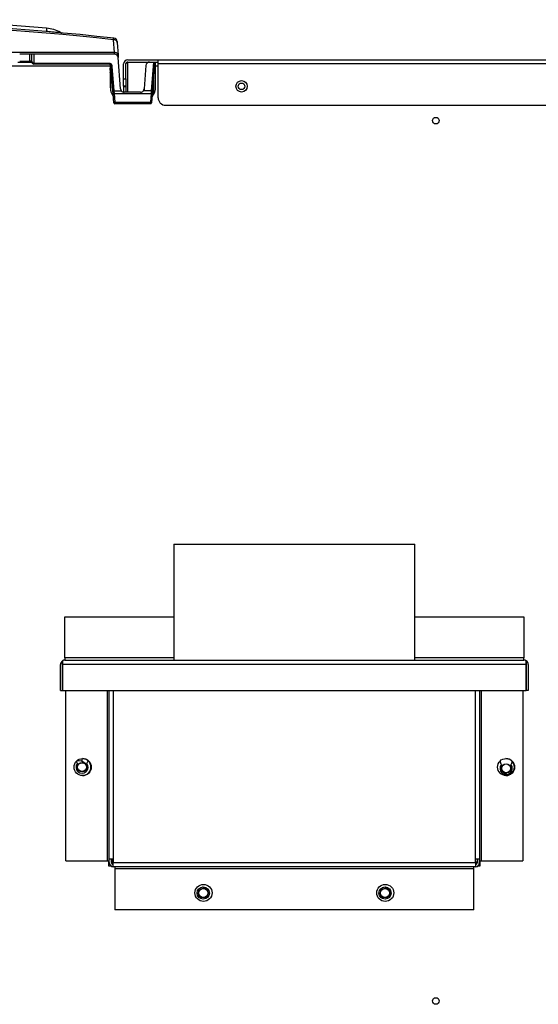
# Model space of a CAD drawing. Extents: x -15 to 87, y -20 to 43.
# Drawn here: x 68 to 76, y -10 to 7 of the extents above; entities that cross this region are included whole.
import ezdxf

# ---------------------------------------------------------------- set-up
doc = ezdxf.new("R2010")
doc.units = 0
doc.header["$MEASUREMENT"] = 0
for name, color, linetype in [('BLT2703', 7, 'CONTINUOUS'), ('DEFAULT', 7, 'CONTINUOUS'), ('JKD6670', 7, 'CONTINUOUS'), ('JKD6672', 7, 'CONTINUOUS'), ('JKD6677', 7, 'CONTINUOUS'), ('JKD6969', 7, 'CONTINUOUS'), ('JKD6984', 7, 'CONTINUOUS'), ('JKD6989', 7, 'CONTINUOUS'), ('MSC2210', 7, 'CONTINUOUS')]:
    doc.layers.add(name, color=color, linetype=linetype)

# ---------------------------------------------------------------- blocks, each defined once
blk = doc.blocks.new('SE3')
at = {"layer": 'BLT2703', "color": 7, "linetype": 'CONTINUOUS'}
for centre, radius in [((68.834, -5.684), 0.078), ((68.834, -5.684), 0.0735), ((75.832, -5.705), 0.078), ((75.832, -5.705), 0.0735), ((70.834, -7.763), 0.078), ((70.834, -7.763), 0.0735), ((73.833, -7.763), 0.078), ((73.833, -7.763), 0.0735)]:
    blk.add_circle(centre, radius, dxfattribs=at)
for centre, start, end in [((68.767, -5.75), 45, 96.6045), ((68.767, -5.75), 16.1394, 45), ((75.898, -5.639), 159.421, 164.8705), ((75.898, -5.639), 196.1394, 225), ((75.898, -5.639), 225, 253.8606), ((70.768, -7.829), 45, 73.8606), ((70.768, -7.829), 16.1394, 45), ((73.766, -7.829), 45, 73.8606), ((73.766, -7.829), 16.1394, 45)]:
    blk.add_arc(centre, 0.172, start, end, dxfattribs=at)
at = {"layer": 'JKD6670', "color": 7, "linetype": 'CONTINUOUS'}
for p, q in [((68.567, -7.232), (68.567, -4.417)), ((69.249, -4.417), (69.249, -7.232)), ((69.281, -7.205), (69.281, -4.417)), ((69.349, -4.417), (69.349, -7.26)), ((75.325, -7.26), (75.325, -4.417)), ((75.393, -4.417), (75.393, -7.205)), ((75.425, -7.232), (75.425, -4.417)), ((76.107, -4.417), (76.107, -7.232)), ((68.567, -7.232), (69.249, -7.232)), ((69.249, -7.232), (69.281, -7.232)), ((69.281, -7.26), (69.281, -7.205)), ((69.349, -7.205), (69.281, -7.205)), ((69.317, -7.26), (69.317, -7.205)), ((69.349, -7.328), (69.349, -7.26)), ((69.349, -7.26), (75.325, -7.26)), ((75.393, -7.205), (75.325, -7.205)), ((75.325, -7.26), (75.325, -7.328)), ((75.357, -7.205), (75.357, -7.26)), ((75.393, -7.205), (75.393, -7.26)), ((75.393, -7.232), (75.425, -7.232)), ((75.425, -7.232), (76.107, -7.232)), ((75.325, -7.328), (69.349, -7.328)), ((69.376, -7.328), (69.376, -7.36)), ((69.376, -7.36), (75.297, -7.36)), ((69.376, -7.36), (69.376, -8.042)), ((75.297, -7.36), (75.297, -7.328)), ((75.297, -8.042), (75.297, -7.36)), ((75.297, -8.042), (69.376, -8.042))]:
    blk.add_line(p, q, dxfattribs=at)
for centre in [(68.843, -5.683), (75.831, -5.683), (70.837, -7.761), (73.837, -7.761)]:
    blk.add_circle(centre, 0.141, dxfattribs=at)
for centre, radius, start, end in [((69.349, -7.26), 0.068, 180, 270), ((69.349, -7.26), 0.032, 180, 270), ((75.325, -7.26), 0.068, 270, 360), ((75.325, -7.26), 0.032, 270, 360)]:
    blk.add_arc(centre, radius, start, end, dxfattribs=at)
at = {"layer": 'JKD6672', "color": 7, "linetype": 'CONTINUOUS'}
for p, q in [((68.551, -3.879), (68.551, -3.203)), ((68.551, -3.203), (70.349, -3.203)), ((74.324, -3.203), (76.123, -3.203)), ((76.123, -3.203), (76.123, -3.879)), ((70.349, -3.879), (68.551, -3.879)), ((68.551, -3.879), (68.551, -3.917)), ((76.123, -3.879), (74.324, -3.879)), ((76.123, -3.917), (76.123, -3.879)), ((68.477, -4.417), (68.477, -3.991)), ((68.513, -3.927), (68.513, -3.991)), ((68.513, -3.991), (68.513, -3.927)), ((68.513, -4.417), (68.513, -3.991)), ((76.161, -3.991), (68.513, -3.991)), ((68.513, -3.991), (68.513, -4.417)), ((68.551, -3.917), (76.123, -3.917)), ((76.161, -3.927), (76.161, -3.991)), ((76.161, -3.991), (76.161, -3.927)), ((76.161, -3.991), (76.161, -4.417)), ((76.161, -4.417), (76.161, -3.991)), ((76.197, -3.991), (76.197, -4.417)), ((68.477, -4.417), (68.513, -4.417)), ((68.513, -4.417), (76.161, -4.417)), ((76.197, -4.417), (76.161, -4.417))]:
    blk.add_line(p, q, dxfattribs=at)
for centre, start, end in [((68.551, -3.991), 120.8981, 180), ((68.551, -3.991), 90, 120.8981), ((76.123, -3.991), 59.1019, 90), ((76.123, -3.991), 0, 59.1019)]:
    blk.add_arc(centre, 0.074, start, end, dxfattribs=at)
for points, weights in [([(68.551, -3.917), (68.53, -3.917), (68.513, -3.927)], [1, 0.963867601462, 1]), ([(76.161, -3.927), (76.143, -3.917), (76.123, -3.917)], [1, 0.963867601463, 1])]:
    blk.add_rational_spline(points, weights, degree=2, dxfattribs=at)
at = {"layer": 'JKD6677', "color": 7, "linetype": 'CONTINUOUS'}
for p, q in [((70.349, -2.001), (74.324, -2.001)), ((70.349, -2.001), (70.349, -3.917)), ((74.324, -3.917), (74.324, -2.001))]:
    blk.add_line(p, q, dxfattribs=at)
at = {"layer": 'JKD6969', "color": 7, "linetype": 'CONTINUOUS'}
for p, q in [((68.834, -5.592), (68.834, -5.543)), ((75.832, -5.797), (75.832, -5.806)), ((69.334, -7.231), (69.317, -7.231)), ((69.334, -7.205), (69.334, -7.231)), ((75.325, -7.263), (75.338, -7.263)), ((75.332, -7.252), (75.332, -7.205)), ((75.357, -7.252), (75.332, -7.252)), ((75.338, -7.263), (75.338, -7.289)), ((75.4, -7.252), (75.393, -7.252)), ((70.935, -7.763), (70.927, -7.763)), ((73.933, -7.763), (73.925, -7.763))]:
    blk.add_line(p, q, dxfattribs=at)
for centre in [(70.834, -7.763), (73.833, -7.763)]:
    blk.add_circle(centre, 0.101, dxfattribs=at)
for centre, radius, start, end in [((68.834, -5.684), 0.1, 141.5457, 38.4543), ((68.834, -5.559), 0.101, 197.5595, 218.4543), ((68.834, -5.559), 0.101, 321.5457, 348.9528), ((75.832, -5.58), 0.1, 182.0678, 218.4543), ((75.832, -5.705), 0.101, 141.5457, 38.4543), ((75.832, -5.58), 0.1, 321.5457, 354.4616), ((69.366, -7.231), 0.032, 180, 237.779), ((75.338, -7.231), 0.032, 270, 306.2858), ((75.338, -7.231), 0.068, 322.3786, 334.6221)]:
    blk.add_arc(centre, radius, start, end, dxfattribs=at)
at = {"layer": 'JKD6984', "color": 7, "linetype": 'CONTINUOUS'}
for p, q in [((69.297, 5.891), (61.093, 5.891)), ((67.774, 5.959), (68.005, 5.959)), ((69.297, 5.92), (69.297, 5.891)), ((69.297, 5.891), (69.297, 5.548)), ((70.047, 5.891), (70.047, 5.959)), ((70.088, 5.891), (70.047, 5.891)), ((70.047, 5.548), (70.047, 5.891)), ((69.274, -7.322), (69.274, -7.232)), ((75.399, -7.232), (75.399, -7.322)), ((69.322, -7.322), (69.274, -7.322)), ((75.399, -7.322), (75.351, -7.322))]:
    blk.add_line(p, q, dxfattribs=at)
for centre in [(71.466, 5.558), (74.672, 4.991), (74.672, -9.546)]:
    blk.add_circle(centre, 0.0545, dxfattribs=at)
for centre, radius, start, end in [((69.547, 5.548), 0.25, 180, 216.9228), ((69.797, 5.548), 0.25, 319.9258, 360), ((68.839, -5.683), 0.141, 0, 89.1844), ((68.839, -5.683), 0.141, 270.8156, 360), ((75.827, -5.683), 0.141, 0, 89.1844), ((75.827, -5.683), 0.141, 270.8156, 360)]:
    blk.add_arc(centre, radius, start, end, dxfattribs=at)
at = {"layer": 'JKD6989', "color": 7, "linetype": 'CONTINUOUS'}
for p, q in [((69.52, 5.683), (69.52, 5.927)), ((69.556, 5.683), (69.556, 5.927)), ((69.588, 5.995), (70.088, 5.995)), ((69.588, 5.95), (69.588, 5.959)), ((69.588, 5.959), (69.947, 5.959)), ((69.915, 5.95), (69.588, 5.95)), ((69.588, 5.459), (69.588, 5.95)), ((70.016, 5.959), (70.088, 5.959)), ((70.047, 5.95), (70.03, 5.95)), ((70.088, 5.995), (86.899, 5.995)), ((70.088, 5.927), (70.088, 5.995)), ((86.931, 5.927), (70.088, 5.927)), ((70.088, 5.37), (70.088, 5.927)), ((69.52, 5.683), (69.556, 5.683)), ((69.52, 5.558), (69.52, 5.683)), ((69.52, 5.558), (69.52, 5.557)), ((69.556, 5.558), (69.52, 5.558)), ((69.52, 5.557), (69.556, 5.557)), ((69.52, 5.557), (69.52, 5.461)), ((69.556, 5.683), (69.556, 5.558)), ((69.556, 5.558), (69.556, 5.557)), ((69.556, 5.557), (69.556, 5.459)), ((70.213, 5.245), (86.931, 5.245))]:
    blk.add_line(p, q, dxfattribs=at)
blk.add_circle((71.466, 5.558), 0.094, dxfattribs=at)
for centre, radius, start, end in [((69.588, 5.927), 0.068, 90, 180), ((69.588, 5.927), 0.032, 90, 180), ((70.213, 5.37), 0.125, 180, 270)]:
    blk.add_arc(centre, radius, start, end, dxfattribs=at)
blk.add_open_spline([(69.556, 5.926), (69.556, 5.928), (69.557, 5.931), (69.558, 5.934), (69.559, 5.937), (69.561, 5.939), (69.564, 5.942), (69.567, 5.944), (69.57, 5.946), (69.574, 5.947), (69.578, 5.948), (69.582, 5.949), (69.586, 5.95), (69.588, 5.95)], degree=3, knots=[0, 0, 0, 0, 0.125, 0.25, 0.25, 0.375, 0.5, 0.5, 0.625, 0.75, 0.75, 0.875, 1, 1, 1, 1], dxfattribs=at)
at = {"layer": 'MSC2210', "color": 7, "linetype": 'CONTINUOUS'}
for p, q in [((68.244, 6.463), (68.245, 6.468)), ((68.487, 6.443), (68.475, 6.448)), ((68.487, 6.443), (68.499, 6.441)), ((69.367, 6.116), (69.352, 6.327)), ((69.412, 6.296), (69.413, 6.283)), ((69.413, 6.283), (69.429, 6.072)), ((69.367, 6.116), (60.414, 6.116)), ((67.974, 6.089), (67.804, 6.089)), ((68.005, 6.089), (67.974, 6.089)), ((67.974, 5.974), (67.974, 6.089)), ((68.035, 6.089), (68.005, 6.089)), ((68.005, 5.953), (68.005, 6.089)), ((68.035, 6.089), (68.035, 5.942)), ((69.37, 6.089), (68.035, 6.089)), ((69.37, 6.089), (69.367, 6.116)), ((69.429, 6.072), (69.432, 6.032)), ((69.47, 5.515), (69.432, 6.032)), ((67.804, 5.974), (67.974, 5.974)), ((68.002, 5.974), (67.974, 5.974)), ((68.005, 5.959), (67.989, 5.959)), ((68.004, 5.965), (68.005, 5.95)), ((68.005, 5.953), (68.004, 5.964)), ((68.035, 5.942), (69.281, 5.942)), ((68.035, 5.927), (69.281, 5.927)), ((69.281, 5.942), (69.281, 5.927)), ((69.281, 5.927), (69.281, 5.927)), ((69.299, 5.835), (69.297, 5.86)), ((69.314, 5.847), (69.309, 5.913)), ((69.313, 5.886), (69.327, 5.887)), ((69.342, 5.483), (69.313, 5.886)), ((69.327, 5.887), (69.357, 5.484)), ((69.887, 5.903), (69.858, 5.515)), ((69.947, 5.959), (70.016, 5.959)), ((69.981, 5.484), (70.016, 5.959)), ((70.031, 5.959), (69.996, 5.483)), ((70.016, 5.959), (70.031, 5.959)), ((69.297, 5.835), (69.299, 5.835)), ((69.301, 5.814), (69.297, 5.814)), ((69.297, 5.792), (69.301, 5.792)), ((69.297, 5.787), (69.301, 5.787)), ((69.301, 5.818), (69.301, 5.814)), ((69.301, 5.792), (69.301, 5.814)), ((69.309, 5.486), (69.309, 5.779)), ((69.314, 5.791), (69.314, 5.78)), ((69.316, 5.812), (69.346, 5.406)), ((69.316, 5.805), (69.316, 5.812)), ((69.316, 5.782), (69.316, 5.805)), ((70.012, 5.673), (69.994, 5.418)), ((70.012, 5.673), (70.012, 5.421)), ((69.357, 5.484), (69.342, 5.483)), ((69.346, 5.43), (69.342, 5.483)), ((69.344, 5.455), (69.346, 5.417)), ((69.357, 5.283), (69.346, 5.43)), ((69.357, 5.484), (69.482, 5.484)), ((69.357, 5.484), (69.361, 5.441)), ((69.361, 5.441), (69.977, 5.441)), ((69.361, 5.441), (69.372, 5.295)), ((69.798, 5.459), (69.53, 5.459)), ((69.981, 5.484), (69.847, 5.484)), ((69.966, 5.295), (69.977, 5.441)), ((69.977, 5.441), (69.981, 5.484)), ((69.996, 5.483), (69.981, 5.484)), ((69.992, 5.43), (69.981, 5.283)), ((69.992, 5.43), (69.996, 5.483)), ((69.995, 5.464), (69.994, 5.418)), ((69.994, 5.418), (69.994, 5.393)), ((69.995, 5.471), (69.995, 5.464)), ((69.997, 5.505), (69.997, 5.502)), ((69.372, 5.295), (69.966, 5.295)), ((69.372, 5.269), (69.372, 5.295)), ((69.966, 5.269), (69.372, 5.269)), ((69.966, 5.295), (69.966, 5.269))]:
    blk.add_line(p, q, dxfattribs=at)
for centre, radius, start, end in [((64.889, -33.396), 39.999, 83.586, 96.408), ((64.889, -33.303), 39.88, 83.5753, 96.4189), ((64.889, -33.396), 40.055, 85.1887, 90), ((95.601, 4.19), 27.451, 175.1365, 175.2401), ((68.202, 5.959), 0.56, 60.8321, 85.2146), ((69.351, 6.292), 0.062, 4.239, 83.5858), ((69.37, 6.027), 0.062, 4.2388, 90), ((68.034, 5.956), 0.0294, 188.6097, 272.1789), ((69.947, 5.899), 0.06, 90, 175.7612), ((69.113, 5.807), 0.188, 3.1652, 8.5986), ((69.3, 5.772), 0.0149, 45.1738, 90.5034), ((68.608, 5.796), 0.708, 1.2613, 4.1434), ((69.53, 5.519), 0.06, 184.2388, 215.8618), ((69.53, 5.519), 0.06, 215.8468, 270.0062), ((69.798, 5.519), 0.06, 269.9938, 324.1532), ((69.798, 5.519), 0.06, 324.1382, 355.7612), ((69.372, 5.284), 0.015, 184.2388, 270), ((69.966, 5.284), 0.015, 270, 355.7612)]:
    blk.add_arc(centre, radius, start, end, dxfattribs=at)
for points, degree, knots in [([(68.245, 6.468), (68.26, 6.467), (68.29, 6.464), (68.333, 6.46), (68.391, 6.455), (68.452, 6.45), (68.474, 6.448), (68.475, 6.448), (68.475, 6.448)], 3, [0, 0, 0, 0, 0.0616103, 0.1230652, 0.1846403, 0.3330399, 0.4815311, 0.4997272, 0.4997272, 0.4997272, 0.4997272]), ([(69.352, 6.327), (69.353, 6.335), (69.354, 6.342), (69.356, 6.351), (69.357, 6.354), (69.358, 6.353)], 3, [0, 0, 0, 0, 0.5, 0.5, 1, 1, 1, 1]), ([(69.413, 6.283), (69.413, 6.289), (69.411, 6.295), (69.404, 6.306), (69.4, 6.311), (69.388, 6.319), (69.382, 6.322), (69.367, 6.326), (69.359, 6.327), (69.352, 6.327)], 3, [0, 0, 0, 0, 0.25, 0.25, 0.5, 0.5, 0.75, 0.75, 1, 1, 1, 1]), ([(69.429, 6.072), (69.429, 6.078), (69.427, 6.084), (69.42, 6.095), (69.415, 6.1), (69.404, 6.108), (69.397, 6.111), (69.383, 6.115), (69.375, 6.116), (69.367, 6.116)], 3, [0, 0, 0, 0, 0.25, 0.25, 0.5, 0.5, 0.75, 0.75, 1, 1, 1, 1]), ([(68.004, 5.964), (68.004, 5.965), (68.004, 5.966), (68.004, 5.968), (68.003, 5.97), (68.003, 5.972), (68.003, 5.973), (68.002, 5.974), (68.002, 5.974), (68.002, 5.974), (68.002, 5.974)], 3, [0, 0, 0, 0, 0.130139, 0.260262, 0.390366, 0.520461, 0.65054, 0.780605, 0.890307, 1, 1, 1, 1]), ([(68.035, 5.942), (68.034, 5.942), (68.032, 5.942), (68.029, 5.942), (68.025, 5.943), (68.022, 5.943), (68.02, 5.944), (68.017, 5.944), (68.014, 5.945), (68.012, 5.946), (68.01, 5.947), (68.009, 5.948), (68.007, 5.95), (68.006, 5.951), (68.006, 5.952), (68.005, 5.953)], 3, [0, 0, 0, 0, 0.071159, 0.142992, 0.215287, 0.287476, 0.359188, 0.430857, 0.502703, 0.574574, 0.646236, 0.717789, 0.789321, 0.894677, 1, 1, 1, 1]), ([(68.035, 5.93), (68.035, 5.929), (68.035, 5.928), (68.035, 5.927), (68.035, 5.927), (68.035, 5.93), (68.035, 5.932), (68.035, 5.937), (68.035, 5.94), (68.035, 5.942)], 3, [0, 0, 0, 0, 0.25, 0.25, 0.5, 0.5, 0.75, 0.75, 1, 1, 1, 1]), ([(69.281, 5.942), (69.291, 5.942), (69.3, 5.937), (69.308, 5.932), (69.314, 5.924), (69.32, 5.916), (69.323, 5.906), (69.327, 5.897), (69.327, 5.887)], 2, [0, 0, 0, 0.25, 0.25, 0.5, 0.5, 0.75, 0.75, 1, 1, 1]), ([(69.281, 5.927), (69.283, 5.927), (69.287, 5.927), (69.295, 5.923), (69.304, 5.915), (69.311, 5.901), (69.313, 5.892), (69.314, 5.886)], 3, [0, 0, 0, 0, 0.103536, 0.213464, 0.456359, 0.722327, 1, 1, 1, 1]), ([(69.301, 5.792), (69.301, 5.791), (69.301, 5.789), (69.301, 5.788), (69.301, 5.787), (69.3, 5.787), (69.3, 5.787), (69.3, 5.787), (69.3, 5.788), (69.3, 5.789), (69.3, 5.79), (69.299, 5.791)], 3, [0, 0, 0, 0, 0.168778, 0.337677, 0.432193, 0.526752, 0.621335, 0.715962, 0.810611, 0.905261, 1, 1, 1, 1]), ([(69.316, 5.805), (69.316, 5.807), (69.314, 5.81), (69.308, 5.813), (69.305, 5.814), (69.301, 5.814)], 3, [0, 0, 0, 0, 0.5, 0.5, 1, 1, 1, 1]), ([(69.314, 5.78), (69.315, 5.779), (69.315, 5.777), (69.315, 5.774), (69.315, 5.773), (69.315, 5.772), (69.316, 5.772), (69.316, 5.773), (69.316, 5.774), (69.316, 5.775), (69.316, 5.776), (69.316, 5.778), (69.316, 5.78), (69.316, 5.782), (69.316, 5.782)], 3, [0, 0, 0, 0, 0.114786, 0.229466, 0.344147, 0.458762, 0.526491, 0.594196, 0.66188, 0.729546, 0.797188, 0.864808, 0.932412, 1, 1, 1, 1])]:
    blk.add_open_spline(points, degree=degree, knots=knots, dxfattribs=at)
for points, weights, degree in [([(67.974, 5.974), (67.974, 5.959), (67.989, 5.959)], [1, 0.707106781169, 1], 2), ([(68.002, 5.974), (68.002, 5.97), (68.003, 5.966), (68.006, 5.963)], [1.15858646206, 1.04804631389, 0.995293842855, 1.00032904897], 3), ([(68.008, 5.956), (68.005, 5.958), (68.004, 5.961), (68.004, 5.964)], [1.00023160149, 1.00444370339, 1.06610946005, 1.18522887148], 3), ([(69.314, 5.847), (69.314, 5.841), (69.308, 5.836), (69.299, 5.835)], [1.17481174528, 0.941731082329, 0.941729418253, 1.17480675305], 3), ([(69.301, 5.818), (69.309, 5.818), (69.315, 5.815), (69.316, 5.812)], [1.17480430179, 0.951853108769, 0.942171414669, 1.14575921949], 3), ([(69.316, 5.782), (69.315, 5.788), (69.309, 5.792), (69.301, 5.792)], [1.14825539822, 0.943383998964, 0.950843604533, 1.17063421493], 3), ([(69.346, 5.43), (69.346, 5.436), (69.352, 5.441), (69.361, 5.441)], [1.18456785436, 0.938477395617, 0.938477381881, 1.18456781315], 3), ([(69.347, 5.396), (69.346, 5.399), (69.346, 5.403), (69.346, 5.406)], [1.12538596767, 1.13597609943, 1.14723706517, 1.15916886489], 3), ([(69.858, 5.51), (69.857, 5.503), (69.856, 5.496), (69.853, 5.49)], [1.15443539507, 1.10301732346, 1.06443868911, 1.03869949203], 3), ([(69.977, 5.441), (69.986, 5.441), (69.992, 5.436), (69.992, 5.43)], [1.18456761598, 0.938477429601, 0.93847746134, 1.1845677112], 3), ([(69.372, 5.295), (69.356, 5.294), (69.357, 5.283)], [1, 0.688380554119, 1], 2), ([(69.981, 5.283), (69.982, 5.294), (69.966, 5.295)], [1, 0.688380547164, 1], 2)]:
    blk.add_rational_spline(points, weights, degree=degree, dxfattribs=at)

msp = doc.modelspace()

# ---------------------------------------------------------------- block references
at = {"layer": 'DEFAULT'}
msp.add_blockref('SE3', (0, 0), dxfattribs=at)

doc.saveas('drawing.dxf')
